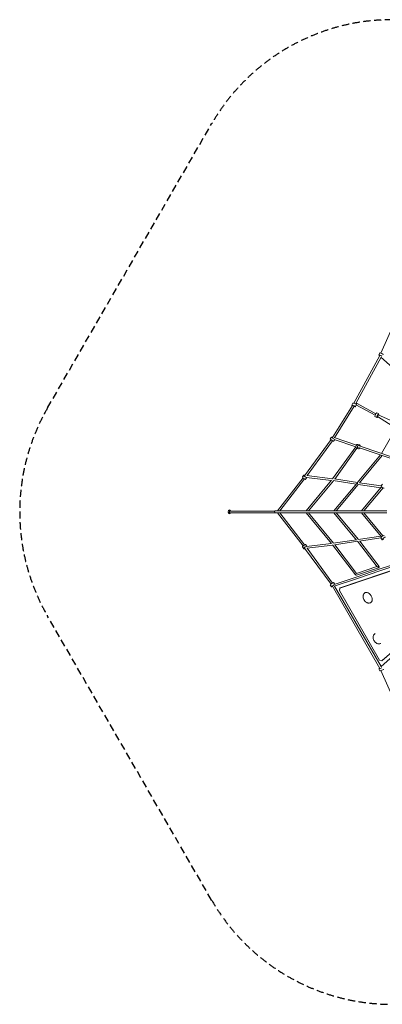
# Model space of a CAD drawing. Units: millimetres. Extents: x -4704 to 4704, y -4319 to 4318.
# Drawn here: x -4704 to -1524, y -4319 to 4318 of the extents above; entities that cross this region are included whole.
import ezdxf

# ---------------------------------------------------------------- set-up
doc = ezdxf.new("R2010")
doc.units = ezdxf.units.MM
doc.header["$LTSCALE"] = 20
doc.linetypes.add('HIDDEN', pattern=[9.525, 6.35, -3.175])
doc.layers.add('2d', color=230, linetype='Continuous')
doc.layers.add('CSA-SafetyZone', color=63, linetype='HIDDEN')

# ---------------------------------------------------------------- blocks, each defined once
blk = doc.blocks.new('COR207001-11xx-EN-ASTM-CSASmp_2D')
at = {"color": 0, "linetype": 'Continuous', "lineweight": 0}
for p, q in [((-1376.9, 1751.1), (-1535.8, 1392)), ((-1553.2, 1376), (-1545.2, 1394.2)), ((-1544.6, 1372.2), (-1772.3, 954.2)), ((-1535, 1356.3), (-1755.3, 951.9)), ((-1537.2, 1358.2), (-1383.9, 1223)), ((-1210.4, 1069.9), (-1531.8, 513.2)), ((-1782.9, 954.3), (-1790.1, 936.3)), ((-1745.9, 950.4), (-1754.8, 952.8)), ((-1785.3, 932.9), (-1960.6, 651.5)), ((-1770.2, 926.9), (-1942, 651.1)), ((-1750.6, 940.8), (-1757.6, 923.3)), ((-1751, 935.2), (-1752.6, 935.6)), ((-1587.4, 847.2), (-1751.1, 935.2)), ((-1579.8, 861.3), (-1744.3, 949.7)), ((-1555.2, 858.9), (-1572.5, 868.2)), ((-1571.8, 828.1), (-1589, 837.3)), ((-1567.3, 836.4), (-1404.4, 734)), ((-1382.4, 772.1), (-1559.7, 850.6)), ((-1973.4, 633.9), (-2204.9, 316.8)), ((-1960.5, 624.5), (-2184.1, 318.2)), ((-1968.3, 657.1), (-1980, 641)), ((-1941.7, 634.1), (-1951.7, 620.4)), ((-1945.6, 635.4), (-1756.2, 571.8)), ((-1751.1, 586.9), (-1944.8, 652)), ((-1960, 290.1), (-1756.2, 571.7)), ((-1941.5, 288.4), (-1746.1, 558.3)), ((-1747.8, 558.9), (-1735.3, 554.7)), ((-1737.7, 592.5), (-1724.2, 587.9)), ((-1732.3, 563.7), (-1551.8, 503.1)), ((-1727.2, 578.9), (-1546.7, 518.2)), ((-1541, 499.5), (-1743.6, 255)), ((-1524.8, 494), (-1722.6, 255.2)), ((-1551.8, 503.1), (-1362.8, 439.6)), ((-1357.7, 454.7), (-1546.7, 518.2)), ((-2219.1, 298.5), (-2444.1, 8)), ((-2206.5, 288.7), (-2423.9, 8)), ((-2212.4, 322.7), (-2224.3, 307.3)), ((-2184.8, 301.2), (-2196.6, 285.9)), ((-1969.3, 278.4), (-2190.7, 8)), ((-2189.7, 302.8), (-1971.1, 276.3)), ((-2187, 318.6), (-1959.4, 291)), ((-1952.4, 273.9), (-2170, 8)), ((-1953.6, 274.1), (-1753, 243.5)), ((-1944.6, 288.9), (-1741.1, 257.9)), ((-1747.5, 250.2), (-1948.2, 8)), ((-1734.6, 240.8), (-1927.4, 8)), ((-1743.6, 255), (-1744.1, 254.4)), ((-1734.8, 240.8), (-1537, 212.2)), ((-1725.3, 255.6), (-1535.3, 228.2)), ((-1533.9, 215.9), (-1705.8, 8)), ((-1517.5, 210.6), (-1685.1, 8)), ((-1535.2, 229.3), (-1522.7, 244.4)), ((-2463.7, 7.9), (-2860.1, 7.9)), ((-2210.1, 8), (-2463.4, 8)), ((-1967.6, 8), (-2210.1, 8)), ((-1725.2, 8), (-1967.6, 8)), ((-1485, 8), (-1725.2, 8)), ((-2860.1, -8.1), (-2463.4, -8.1)), ((-2210.1, -8), (-2463.4, -8)), ((-2444.1, -8), (-2219.1, -298.6)), ((-2423.9, -8), (-2206.5, -288.8)), ((-2210.1, -8), (-1967.6, -8)), ((-1969.3, -278.5), (-2190.7, -8)), ((-1952.3, -274), (-2170, -8)), ((-1725.2, -8), (-1967.6, -8)), ((-1948.2, -8), (-1748.9, -246.8)), ((-1927.3, -8), (-1733, -240.8)), ((-1725.2, -8), (-1485, -8)), ((-1705.8, -8), (-1533.9, -216)), ((-1685.1, -8), (-1518.2, -209.8)), ((-1953.6, -274.1), (-1751.6, -243.5)), ((-1944.3, -288.9), (-1739.8, -257.9)), ((-1740.7, -256.7), (-1570.2, -481)), ((-1734.4, -240.9), (-1537, -212.3)), ((-1725.3, -255.8), (-1535.9, -228.3)), ((-1721.7, -255.3), (-1552.1, -478.4)), ((-1535.7, -228.7), (-1524.2, -244)), ((-2212.4, -322.7), (-2224.3, -307.4)), ((-2204.9, -316.9), (-1973.4, -634)), ((-2184.8, -301.3), (-2196.6, -286)), ((-2189.7, -302.9), (-1971.1, -276.4)), ((-2187, -318.7), (-1959.2, -291)), ((-2184.1, -318.3), (-1960.5, -624.6)), ((-1959.9, -290.2), (-1758.8, -553.3)), ((-1941.1, -288.4), (-1749.6, -539)), ((-1005.8, -366.6), (-1897.2, -668.2)), ((-1892.3, -665.3), (-1000.9, -363.7)), ((-1751.5, -539.7), (-1571.5, -479.2)), ((-1749.9, -556), (-1555.9, -490.8)), ((-1745.8, -568.3), (-1551.7, -503.1)), ((-1362.8, -439.6), (-1551.7, -503.1)), ((-1546.6, -518.3), (-1357.7, -454.8)), ((-1745.8, -568.3), (-1945.6, -635.5)), ((-1945.1, -652.2), (-1740.7, -583.5)), ((-1740.7, -583.5), (-1546.6, -518.3)), ((-1968.3, -657.1), (-1980, -641.1)), ((-1960.6, -651.6), (-1544.5, -1372.2)), ((-1959.3, -649.8), (-1958.8, -649.5)), ((-1941.7, -634.2), (-1951.7, -620.5)), ((-1942.3, -651.3), (-1535.1, -1356.5)), ((-1897.2, -668.2), (-1900.6, -690)), ((-1900.6, -690), (-1549.8, -1299.4)), ((-1892.3, -665.3), (-1897.2, -668.2)), ((-1529.2, -1307.4), (-820.8, -688)), ((-815.8, -685.1), (-1524.2, -1304.5)), ((-1375.6, -1215.8), (-1537.3, -1358.5)), ((-1553.2, -1376.1), (-1545.1, -1394.2)), ((-1549.8, -1299.4), (-1529.2, -1307.4)), ((-1542.4, -1372), (-1541.9, -1371.7)), ((-1524.2, -1304.5), (-1529.2, -1307.4)), ((-1535.7, -1392.1), (-1376.9, -1751.1))]:
    blk.add_line(p, q, dxfattribs=at)
blk.add_arc((-2859.1, 0), 15.8, 108.75378, 251.24622)
blk.add_arc((-2859.1, 0), 15.8, 108.75378, 251.24622)
at = {"color": 0, "linetype": 'Continuous', "lineweight": 0, "extrusion": (0, 0, -1)}
for centre, major_axis, ratio, start_param, end_param in [((-1529.2, 1387.1), (-16, 7.1), 0.120124, 0, 3.141593), ((-1537.2, 1368.9), (-16, 7.1), 0.120124, -1.084391, 0), ((-1537.2, 1368.9), (-16, 7.1), 0.120124, 0, 2.041627), ((-1766.6, 947.8), (-16.2, 6.5), 0.24071, 0, 3.123852), ((-1773.9, 929.8), (-16.2, 6.5), 0.24071, -0.8078, 0), ((-1773.9, 929.8), (-16.2, 6.5), 0.24071, 0, 4.483718), ((-1748.1, 942.7), (3.79, 7.05), 0.122775, -0.355263, 0), ((-1580.7, 852.8), (-8.3, -15.4), 0.207795, 0, 3.141593), ((-1563.5, 843.5), (-8.3, -15.4), 0.207795, 0, 4.22022), ((-1563.5, 843.5), (-8.3, -15.4), 0.207795, -1.080703, 0), ((-1563.5, 843.5), (3.24, 7.32), 0.140894, -1.560734, -0.830967), ((-1965.9, 630.7), (14.1, -10.3), 0.120124, 0, 3.141593), ((-1954.2, 646.7), (-14.1, 10.3), 0.120124, -2.041627, 1.085794), ((-1954.2, 646.7), (-6.46, 4.72), 0.120124, -0.839105, -0.736829), ((-1954.2, 646.7), (-6.79, 4.23), 0.039073, -0.830382, -0.730963), ((-1954.2, 646.7), (2.55, 7.58), 0.668504, -1.454187, -1.442807), ((-2210.5, 296.6), (13.8, -10.7), 0.246626, 0, 3.141593), ((-2198.6, 312), (13.8, -10.7), 0.246626, 0, 4.230456), ((-2198.6, 312), (-6.33, 4.9), 0.246626, -1.005805, -0.214891), ((-2198.6, 312), (-6.46, 4.72), 0.120124, -0.946725, -0.209695), ((-2198.6, 312), (13.8, -10.7), 0.246626, -0.20995, 0), ((-1737.4, 249.9), (-6.16, 5.1), 0.19632, -1.630343, 0), ((-1737.4, 249.9), (-6.16, 5.1), 0.19632, -1.630343, 0), ((-2463.4, 0), (0, 8), 0.623204, -1.432734, 0), ((-2210.5, -296.7), (-13.8, -10.7), 0.246626, 0, 3.141593), ((-2198.6, -312), (-13.8, -10.7), 0.246626, 0, 3.351542), ((-2198.6, -312), (-13.8, -10.7), 0.246626, -1.088863, 0), ((-1965.9, -630.8), (-14.1, -10.3), 0.120124, 0, 3.141593), ((-1954.1, -646.8), (-14.1, -10.3), 0.120124, 0, 2.041627), ((-1954.1, -646.8), (-14.1, -10.3), 0.120124, -1.080184, 0), ((-1537.2, -1369), (-16, -7.1), 0.120124, -2.041627, 1.080184), ((-1529.1, -1387.1), (16, 7.1), 0.120124, 0, 3.141593), ((-1537.2, -1369), (-7.32, -3.24), 0.120124, -0.839105, -0.729973), ((-1537.2, -1369), (-5.29, 6), 0.668504, -1.454187, -1.436537)]:
    blk.add_ellipse(centre, major_axis=major_axis, ratio=ratio, start_param=start_param, end_param=end_param, dxfattribs=at)
at = {"color": 0, "linetype": 'Continuous', "lineweight": 0}
for centre, major_axis, ratio, start_param, end_param in [((-1537.2, 1368.9), (-7.03, 3.83), 0.028911, -0.829771, -0.728348), ((-1537.2, 1368.9), (-7.32, 3.24), 0.120124, -0.839105, -0.734495), ((-1537.2, 1368.9), (-5.29, -6), 0.668504, -1.454187, -1.441164), ((-1748.1, 942.7), (2.14, 7.71), 0.431458, -0.392668, 0), ((-1563.5, 843.5), (-4.26, -6.77), 0.140873, -1.560442, -0.77287), ((-1743.3, 575.9), (5.6, 16.6), 0.701979, 0, 2.809521), ((-1729.8, 571.3), (5.6, 16.6), 0.701979, 0, 4.237609), ((-1729.8, 571.3), (5.6, 16.6), 0.701979, -1.096016, 0), ((-2198.6, 312), (-0.96, -7.94), 0.569102, -1.772296, -1.666497), ((-1521.7, 218.1), (-13.5, 11.1), 0.199275, 0, 3.141593), ((-2860.1, -0.1), (0, 8), 0.579688, 0.001792, 3.141593), ((-2463.4, -0.1), (0, -8), 0.604953, -1.432801, 0.061553), ((-1521.7, -218.2), (14, 10.5), 0.290706, 0, 3.141593), ((-1510.2, -233.5), (14, 10.5), 0.290706, 0, 4.237609), ((-2198.6, -312), (-6.33, -4.9), 0.246626, -1.005805, -0.214891), ((-2198.6, -312), (-6.46, -4.72), 0.120124, -0.946725, -0.209695), ((-2198.6, -312), (0.96, -7.94), 0.569102, -1.475095, -1.369296), ((-1558.4, -483.2), (6.37, 4.84), 0.278641, 0, 2.306393), ((-1558.4, -483.2), (2.55, -7.58), 0.701979, -1.551627, 1.589965), ((-1558.4, -483.2), (6.37, 4.84), 0.278641, -0.8352, 0), ((-1752.5, -548.4), (-6.36, -4.86), 0.251995, -0.826055, 0.740786), ((-1752.5, -548.4), (2.55, -7.58), 0.701979, -1.527679, 0), ((-1954.1, -646.8), (-6.46, -4.72), 0.120124, -0.839105, -0.729973), ((-1954.1, -646.8), (2.55, -7.58), 0.668504, -1.454187, -1.436537), ((-1648.5, -751.5), (-25, 43.3), 0.606526, 3.141338, 6.282931)]:
    blk.add_ellipse(centre, major_axis=major_axis, ratio=ratio, start_param=start_param, end_param=end_param, dxfattribs=at)
for points, knots in [([(-2854.9, 7.9), (-2854.9, 8), (-2854.9, 8.1), (-2855.6, 9.6), (-2856.4, 10.9), (-2858.5, 13), (-2859.7, 13.9), (-2862, 14.8), (-2863.1, 15), (-2864.2, 15)], [5.3487813, 5.3487813, 5.3487813, 5.3487813, 5.3683489, 5.3683489, 5.743778, 5.743778, 6.0596149, 6.0596149, 6.2831853, 6.2831853, 6.2831853, 6.2831853]), ([(-2864.2, -15), (-2863.1, -15), (-2862.1, -14.8), (-2860.1, -14.1), (-2859.2, -13.5), (-2857.4, -12.1), (-2856.6, -11.1), (-2855.6, -9.4), (-2855.2, -8.8), (-2854.9, -8.1)], [3.1415927, 3.1415927, 3.1415927, 3.1415927, 3.3569654, 3.3569654, 3.5914904, 3.5914904, 3.8824279, 3.8824279, 4.06407, 4.06407, 4.06407, 4.06407]), ([(-1623.4, -794.8), (-1626.8, -796.7), (-1630.4, -798), (-1637.2, -799.6), (-1640.1, -799.7), (-1646.6, -799.6), (-1649.3, -799), (-1655.8, -797.3), (-1658.5, -796), (-1665.3, -792.5), (-1668.3, -790.2), (-1675.4, -783.9), (-1678.6, -779.9), (-1684.3, -771.5), (-1686.7, -766.9), (-1690.4, -756.9), (-1692, -751.6), (-1692.3, -741.2), (-1692.2, -738.2), (-1691.1, -732.1), (-1690.5, -729.6), (-1688.4, -724.4), (-1687.4, -722.2), (-1684.5, -717.9), (-1683.1, -716.1), (-1679.1, -712.1), (-1676.5, -709.9), (-1673.5, -708.2)], [3.141687, 3.141687, 3.141687, 3.141687, 3.192121, 3.192121, 3.256559, 3.256559, 3.36362, 3.36362, 3.55575, 3.55575, 3.91453, 3.91453, 4.531244, 4.531244, 5.159613, 5.159613, 5.787982, 5.787982, 6.002603, 6.002603, 6.123838, 6.123838, 6.194493, 6.194493, 6.238466, 6.238466, 6.283532, 6.283532, 6.283532, 6.283532]), ([(-1535.7, -1153.2), (-1539, -1155.1), (-1542.4, -1156.3), (-1549.2, -1157.9), (-1552.1, -1158), (-1558.5, -1157.9), (-1561.3, -1157.3), (-1567.8, -1155.6), (-1570.5, -1154.4), (-1577.3, -1150.8), (-1580.2, -1148.5), (-1587.4, -1142.2), (-1590.6, -1138.2), (-1596.3, -1129.8), (-1598.7, -1125.2), (-1602.4, -1115.2), (-1604, -1109.9), (-1604.3, -1099.5), (-1604.2, -1096.6), (-1603.1, -1090.4), (-1602.5, -1087.9), (-1600.4, -1082.7), (-1599.4, -1080.5), (-1596.5, -1076.2), (-1595.1, -1074.4), (-1591.1, -1070.4), (-1588.5, -1068.3), (-1585.6, -1066.6)], [3.142892, 3.142892, 3.142892, 3.142892, 3.192121, 3.192121, 3.256559, 3.256559, 3.36362, 3.36362, 3.55575, 3.55575, 3.91453, 3.91453, 4.531244, 4.531244, 5.159613, 5.159613, 5.787982, 5.787982, 6.002603, 6.002603, 6.123838, 6.123838, 6.194493, 6.194493, 6.238466, 6.238466, 6.282963, 6.282963, 6.282963, 6.282963])]:
    blk.add_open_spline(points, degree=3, knots=knots, dxfattribs=at)

msp = doc.modelspace()

# ---------------------------------------------------------------- linework, layer by layer
at = {"layer": 'CSA-SafetyZone', "ltscale": 0.5}
msp.add_lwpolyline([(-4458.7, 913.6), (-3021.2, 3403.4, -0.267949), (-1437.4, 4317.8), (1437.6, 4317.8, -0.267949), (3021.4, 3403.4), (4458.9, 913.6, -0.267949), (4458.9, -915.2), (3021.4, -3405, -0.267949), (1437.6, -4319.4), (-1437.4, -4319.4, -0.267949), (-3021.2, -3405), (-4458.7, -915.2, -0.267949)], format="xyb", close=True, dxfattribs=at)

# ---------------------------------------------------------------- block references
at = {"layer": '2d'}
msp.add_blockref('COR207001-11xx-EN-ASTM-CSASmp_2D', (0, 0), dxfattribs=at)

doc.saveas('drawing.dxf')
